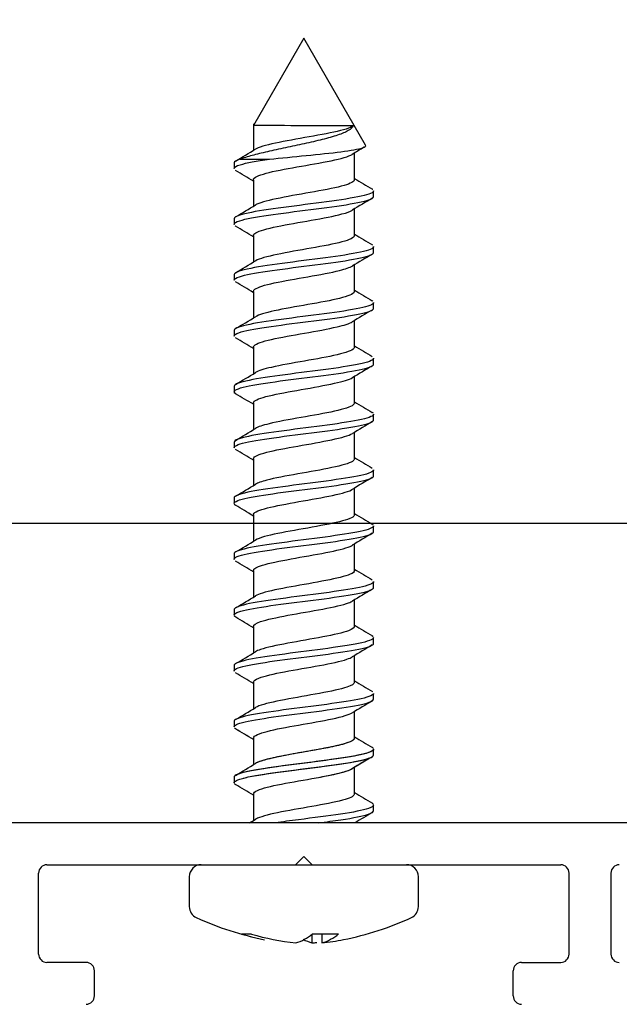
# Model space of a CAD drawing. Units: millimetres. Extents: x -719 to 30031, y -32399 to -8322.
# Drawn here: x 25764 to 25785, y -22233 to -22198 of the extents above; entities that cross this region are included whole.
import ezdxf

# ---------------------------------------------------------------- set-up
doc = ezdxf.new("R2010")
doc.units = ezdxf.units.MM
doc.layers.add('COTAS', color=10, linetype='Continuous', lineweight=5)
doc.styles.get("Standard").update_dxf_attribs({"font": 'arial.ttf'})
doc.dimstyles.new('ISO-25', dxfattribs={"dimtxt": 2.5, "dimasz": 2.5, "dimexe": 1.25, "dimexo": 0.625, "dimtad": 1, "dimtxsty": 'Standard', "dimcen": 2.5, "dimadec": 0, "dimazin": 0, "dimtfac": 1, "dimtmove": 0, "dimatfit": 3, "dimfxl": 1, "dimarcsym": 0})
doc.dimstyles.new('MM - PULG._det._met._peq.', dxfattribs={"dimtxt": 3, "dimasz": 3, "dimexe": 1, "dimexo": 1, "dimgap": 1, "dimtad": 1, "dimtoh": 1, "dimdec": 0, "dimtxsty": 'Standard', "dimblk": 'ARCHTICK', "dimcen": 0.09375, "dimclrt": 256, "dimadec": 0, "dimazin": 0, "dimtfac": 1, "dimtdec": 0, "dimtmove": 0, "dimatfit": 3, "dimfxl": 1, "dimarcsym": 0})

# ---------------------------------------------------------------- blocks, each defined once
blk = doc.blocks.new('_ArchTick')
at = {"color": 0, "linetype": 'ByBlock', "const_width": 0.15}
blk.add_lwpolyline([(-0.5, -0.5), (0.5, 0.5)], dxfattribs=at)
blk = doc.blocks.new('*D326')
at = {"color": 0, "lineweight": -2, "transparency": 16777216}
for p, q in [((25743.795, -22181.101), (25743.795, -22199.662)), ((25803.795, -22181.342), (25803.795, -22199.662)), ((25803.795, -22196.662), (25743.795, -22196.662))]:
    blk.add_line(p, q, dxfattribs=at)
at = {"layer": 'Defpoints', "color": 0, "transparency": 16777216}
for p in [(25743.795, -22181.101), (25803.795, -22181.342), (25743.795, -22196.662)]:
    blk.add_point(p, dxfattribs=at)
at = {"color": 0, "lineweight": -2, "transparency": 16777216, "xscale": 5, "yscale": 5, "zscale": 5, "rotation": 180}
blk.add_blockref('_ArchTick', (25743.795, -22196.662), dxfattribs=at)
at = {"color": 0, "lineweight": -2, "transparency": 16777216, "xscale": 5, "yscale": 5, "zscale": 5}
blk.add_blockref('_ArchTick', (25803.795, -22196.662), dxfattribs=at)
at = {"color": 0, "transparency": 16777216, "insert": (25773.795, -22194.13), "char_height": 3, "attachment_point": 5}
blk.add_mtext('MIN. 60mm', dxfattribs=at)
blk = doc.blocks.new('*D331')
at = {"layer": 'COTAS', "color": 0, "lineweight": -2, "transparency": 16777216}
for p, q in [((25740.794, -22232.085), (25740.794, -22214.551)), ((25806.794, -22232.085), (25806.794, -22214.551)), ((25740.794, -22215.551), (25806.794, -22215.551)), ((25806.794, -22215.551), (25837.311, -22215.551))]:
    blk.add_line(p, q, dxfattribs=at)
at = {"layer": 'Defpoints', "color": 0, "transparency": 16777216}
for p in [(25806.794, -22215.551), (25740.794, -22233.085), (25806.794, -22233.085)]:
    blk.add_point(p, dxfattribs=at)
at = {"layer": 'COTAS', "color": 0, "lineweight": -2, "transparency": 16777216, "xscale": 3, "yscale": 3, "zscale": 3, "rotation": 180}
blk.add_blockref('_ArchTick', (25740.794, -22215.551), dxfattribs=at)
at = {"layer": 'COTAS', "color": 0, "lineweight": -2, "transparency": 16777216, "xscale": 3, "yscale": 3, "zscale": 3}
blk.add_blockref('_ArchTick', (25806.794, -22215.551), dxfattribs=at)
at = {"layer": 'COTAS', "transparency": 16777216, "insert": (25823.552, -22212.628), "char_height": 3, "attachment_point": 5}
blk.add_mtext('66 mm [2,60"]', dxfattribs=at)

msp = doc.modelspace()

# ---------------------------------------------------------------- linework, layer by layer
at = {"color": 7, "linetype": 'Continuous'}
for p, q in [((25773.795, -22198.185), (25771.992, -22201.308)), ((25776.006, -22202.014), (25773.795, -22198.185)), ((25771.988, -22201.25), (25771.988, -22202.202)), ((25775.607, -22203.249), (25775.607, -22202.296)), ((25771.295, -22202.65), (25771.295, -22202.849)), ((25771.516, -22202.515), (25772.561, -22202.515)), ((25771.988, -22203.25), (25771.988, -22204.202)), ((25776.295, -22203.852), (25776.295, -22203.647)), ((25775.607, -22205.25), (25775.607, -22204.296)), ((25771.295, -22204.65), (25771.295, -22204.849)), ((25771.988, -22205.249), (25771.988, -22206.202)), ((25776.295, -22205.853), (25776.295, -22205.646)), ((25775.607, -22207.25), (25775.607, -22206.296)), ((25771.295, -22206.65), (25771.295, -22206.849)), ((25771.988, -22207.249), (25771.988, -22208.202)), ((25776.295, -22207.852), (25776.295, -22207.647)), ((25775.607, -22209.25), (25775.607, -22208.297)), ((25771.295, -22208.65), (25771.295, -22208.849)), ((25771.988, -22209.249), (25771.988, -22210.202)), ((25776.295, -22209.853), (25776.295, -22209.647)), ((25775.607, -22211.25), (25775.607, -22210.297)), ((25771.295, -22210.65), (25771.295, -22210.849)), ((25771.988, -22211.249), (25771.988, -22212.203)), ((25776.295, -22211.852), (25776.295, -22211.647)), ((25775.606, -22213.25), (25775.606, -22212.297)), ((25771.295, -22212.65), (25771.295, -22212.849)), ((25771.987, -22213.249), (25771.987, -22214.203)), ((25776.295, -22213.852), (25776.295, -22213.647)), ((25775.606, -22215.25), (25775.606, -22214.297)), ((25771.295, -22214.649), (25771.295, -22214.85)), ((25771.987, -22215.25), (25771.987, -22216.203)), ((25776.295, -22215.852), (25776.295, -22215.647)), ((25775.606, -22217.249), (25775.606, -22216.297)), ((25771.295, -22216.65), (25771.295, -22216.849)), ((25771.988, -22217.25), (25771.988, -22218.203)), ((25776.295, -22217.852), (25776.295, -22217.647)), ((25775.607, -22219.249), (25775.607, -22218.297)), ((25771.295, -22218.65), (25771.295, -22218.849)), ((25771.988, -22219.25), (25771.988, -22220.203)), ((25776.295, -22219.852), (25776.295, -22219.647)), ((25775.607, -22221.25), (25775.607, -22220.296)), ((25771.295, -22220.65), (25771.295, -22220.849)), ((25771.988, -22221.25), (25771.988, -22222.202)), ((25776.295, -22221.852), (25776.295, -22221.647)), ((25775.607, -22223.249), (25775.607, -22222.296)), ((25771.295, -22222.65), (25771.295, -22222.849)), ((25771.988, -22223.25), (25771.988, -22224.202)), ((25771.989, -22223.25), (25771.989, -22224.203)), ((25776.295, -22223.853), (25776.295, -22223.647)), ((25776.295, -22223.853), (25776.295, -22223.648)), ((25775.607, -22224.685), (25775.607, -22224.296)), ((25775.608, -22225.25), (25775.608, -22224.296)), ((25771.295, -22224.65), (25771.295, -22224.685)), ((25771.295, -22224.65), (25771.295, -22224.85)), ((25771.989, -22225.25), (25771.989, -22226.203)), ((25776.295, -22225.853), (25776.295, -22225.647)), ((25769.691, -22228.215), (25769.691, -22229.287)), ((25777.898, -22229.287), (25777.898, -22228.215)), ((25771.56, -22230.266), (25771.914, -22230.266)), ((25774.086, -22230.275), (25774.086, -22230.588)), ((25774.104, -22230.266), (25775.039, -22230.266)), ((25774.439, -22230.266), (25774.439, -22230.588))]:
    msp.add_line(p, q, dxfattribs=at)
at = {"color": 7, "linetype": 'Continuous', "lineweight": 25}
for p, q in [((25787.794, -22226.285), (25759.794, -22226.285)), ((25773.795, -22227.485), (25773.495, -22227.785)), ((25774.095, -22227.785), (25773.795, -22227.485)), ((25764.594, -22227.785), (25782.995, -22227.785)), ((25764.294, -22230.985), (25764.294, -22228.085)), ((25783.294, -22230.985), (25783.294, -22228.085)), ((25784.794, -22228.085), (25784.794, -22230.985)), ((25765.994, -22231.285), (25764.594, -22231.285)), ((25781.594, -22231.285), (25782.994, -22231.285)), ((25766.294, -22232.485), (25766.294, -22231.585)), ((25781.294, -22232.485), (25781.294, -22231.585))]:
    msp.add_line(p, q, dxfattribs=at)
msp.add_lwpolyline([(25743.795, -22166.285), (25803.795, -22166.285), (25803.795, -22226.285), (25743.795, -22226.285)], close=True)
at = {"color": 7, "linetype": 'Continuous'}
for centre, radius, start, end in [((25771.94, -23059.689), 858.375, 89.758392, 89.996758), ((25814.499, -22266.941), 75.443, 120.7282, 121.1017), ((25724.915, -22123.985), 91.29, 300.57366, 301.09864), ((25725.621, -22280.365), 89.941, 58.96703, 59.4405), ((25823.499, -22123.519), 92.969, 238.99301, 239.45302), ((25724.394, -22125.099), 92.318, 300.57231, 301.09118), ((25823.831, -22284.521), 93.604, 120.55211, 121.06474), ((25725.182, -22283.071), 90.772, 58.95933, 59.4276), ((25822.161, -22127.789), 90.333, 238.97909, 239.45197), ((25822.517, -22284.34), 91.057, 120.53847, 121.06722), ((25723.372, -22125.355), 94.338, 300.56755, 301.07481), ((25721.631, -22291.018), 97.699, 58.97372, 59.41315), ((25821.996, -22130.093), 89.988, 238.96921, 239.44342), ((25819.221, -22280.813), 84.622, 120.52359, 121.08986), ((25723.49, -22127.512), 94.144, 300.55366, 301.0622), ((25724.818, -22287.683), 91.485, 58.96214, 59.42955), ((25822.088, -22131.962), 90.148, 238.96172, 239.43484), ((25724.394, -22131.005), 92.398, 300.54136, 301.05995), ((25825.287, -22292.984), 96.464, 120.55444, 121.04962), ((25727.132, -22285.827), 86.988, 58.95904, 59.44764), ((25822.303, -22133.615), 90.556, 238.95803, 239.42885), ((25827.885, -22299.282), 101.486, 120.58164, 121.05535), ((25724.776, -22133.649), 91.65, 300.53931, 301.06267), ((25725.941, -22289.844), 89.33, 58.97161, 59.44661), ((25823.729, -22133.226), 93.338, 238.96432, 239.42114), ((25821.636, -22290.792), 89.276, 120.56051, 121.09876), ((25725.269, -22136.493), 90.673, 300.54255, 301.07172), ((25723.57, -22295.851), 93.986, 58.99224, 59.44891), ((25823.401, -22135.757), 92.713, 238.96844, 239.42861), ((25725.483, -22138.878), 90.232, 300.55015, 301.08201), ((25822.781, -22294.685), 91.489, 120.5748, 121.09663), ((25725.35, -22294.889), 90.53, 58.99138, 59.46424), ((25823.937, -22136.824), 93.789, 238.9818, 239.43688), ((25825.521, -22301.275), 96.834, 120.58499, 121.07949), ((25725.592, -22141.088), 89.997, 300.55887, 301.09204), ((25728.116, -22292.244), 85.124, 58.9764, 59.47392), ((25824.002, -22138.676), 93.95, 238.99455, 239.44983), ((25822.482, -22298.195), 90.915, 120.56736, 121.09638), ((25724.483, -22141.251), 92.142, 300.57253, 301.09316), ((25721.327, -22305.621), 98.372, 59.00268, 59.43887), ((25823.135, -22142.115), 92.27, 238.99605, 239.4597), ((25725.18, -22144.43), 90.772, 300.57225, 301.10041), ((25820.334, -22296.618), 86.742, 120.5499, 121.10299), ((25720.371, -22309.163), 100.186, 58.98842, 59.41816), ((25721.327, -22307.621), 98.372, 59.00268, 59.43887), ((25822.741, -22144.783), 91.495, 238.99248, 239.46011), ((25823.135, -22144.116), 92.27, 238.99605, 239.4597), ((25820.334, -22298.618), 86.742, 120.5499, 121.10299), ((25821.815, -22301.123), 89.652, 120.55132, 121.08315), ((25724.746, -22145.696), 91.625, 300.57324, 301.09622), ((25725.181, -22146.43), 90.772, 300.57225, 301.10041), ((25720.372, -22311.164), 100.186, 58.98842, 59.41816), ((25822.741, -22146.783), 91.495, 238.99248, 239.46011), ((25821.815, -22303.123), 89.652, 120.55132, 121.01038), ((25724.746, -22147.697), 91.625, 300.93907, 301.09622), ((25770.121, -22228.215), 0.43, 90, 180), ((25777.468, -22228.215), 0.43, 0, 90), ((25770.121, -22229.287), 0.43, 180, 245.3881), ((25777.468, -22229.287), 0.43, 294.6119, 360), ((25774.567, -22219.583), 11.104, 245.3881, 258.6713), ((25773.023, -22219.583), 11.104, 281.3975, 294.6119), ((25774.132, -22221.65), 8.992, 253.3839, 258.807), ((25774.485, -22221.65), 8.992, 253.3839, 263.7349), ((25772.982, -22228.894), 1.772, 287.1144, 309.2707), ((25773.918, -22228.894), 1.772, 287.1144, 309.2707), ((25774.607, -22228.894), 1.772, 241.6893, 252.8862), ((25773.105, -22221.649), 8.992, 276.2652, 277.3437), ((25773.458, -22221.649), 8.992, 276.2652, 281.2772)]:
    msp.add_arc(centre, radius, start, end, dxfattribs=at)
at = {"color": 7, "linetype": 'Continuous', "lineweight": 25}
for centre, start, end in [((25764.594, -22228.085), 90, 180), ((25782.994, -22228.085), 0, 90), ((25785.094, -22228.085), 90, 180), ((25764.594, -22230.985), 180, 270), ((25782.994, -22230.985), 270, 0), ((25785.094, -22230.985), 180, 270), ((25765.994, -22231.585), 0, 90), ((25781.594, -22231.585), 90, 180), ((25765.994, -22232.485), 270, 0), ((25781.594, -22232.485), 180, 270)]:
    msp.add_arc(centre, 0.3, start, end, dxfattribs=at)
at = {"color": 7, "linetype": 'Continuous'}
for points, knots in [([(25775.56, -22201.322), (25775.543, -22201.381), (25775.483, -22201.437), (25775.339, -22201.521), (25775.283, -22201.548), (25775.154, -22201.603), (25775.08, -22201.63), (25774.92, -22201.684), (25774.835, -22201.71), (25774.651, -22201.761), (25774.553, -22201.787), (25774.248, -22201.864), (25774.03, -22201.915), (25773.582, -22202.014), (25773.355, -22202.061), (25772.908, -22202.156), (25772.694, -22202.202), (25772.288, -22202.295), (25772.104, -22202.34), (25771.775, -22202.428), (25771.632, -22202.471), (25771.516, -22202.515)], [0, 0, 0, 0, 0.125, 0.125, 0.1875, 0.1875, 0.25, 0.25, 0.3125, 0.3125, 0.375, 0.375, 0.5, 0.5, 0.625, 0.625, 0.75, 0.75, 0.875, 0.875, 1, 1, 1, 1]), ([(25775.56, -22201.322), (25775.511, -22201.36), (25775.426, -22201.398), (25775.072, -22201.511), (25774.708, -22201.585), (25773.89, -22201.735), (25773.439, -22201.81), (25772.663, -22201.96), (25772.341, -22202.035), (25772.122, -22202.125), (25772.091, -22202.141), (25772.065, -22202.156)], [0, 0, 0, 0, 0.00422909, 0.00422909, 0.01259021, 0.01259021, 0.02095134, 0.02095134, 0.02931247, 0.02931247, 0.03104663, 0.03104663, 0.03104663, 0.03104663]), ([(25772.561, -22202.515), (25773.379, -22202.428), (25774.409, -22202.34), (25775.479, -22202.203), (25775.752, -22202.157), (25775.987, -22202.079), (25776.025, -22202.049), (25776.008, -22202.018)], [0, 0, 0, 0, 0.25, 0.25, 0.375, 0.375, 0.4542055, 0.4542055, 0.4542055, 0.4542055]), ([(25771.988, -22203.25), (25771.988, -22203.211), (25772.029, -22203.171), (25772.267, -22203.056), (25772.567, -22202.981), (25773.317, -22202.831), (25773.765, -22202.757), (25774.597, -22202.607), (25774.978, -22202.532), (25775.369, -22202.419), (25775.469, -22202.38), (25775.531, -22202.342)], [0.92797163, 0.92797163, 0.92797163, 0.92797163, 0.93242328, 0.93242328, 0.94078225, 0.94078225, 0.94914122, 0.94914122, 0.95750018, 0.95750018, 0.96179132, 0.96179132, 0.96179132, 0.96179132]), ([(25771.296, -22202.849), (25771.297, -22202.804), (25771.372, -22202.759), (25771.735, -22202.647), (25772.1, -22202.582), (25772.561, -22202.515)], [0.98691018, 0.98691018, 0.98691018, 0.98691018, 0.9921875, 0.9921875, 1, 1, 1, 1]), ([(25775.607, -22203.249), (25775.608, -22203.318), (25775.476, -22203.388), (25774.978, -22203.532), (25774.597, -22203.607), (25773.765, -22203.757), (25773.317, -22203.831), (25772.567, -22203.981), (25772.267, -22204.056), (25772.094, -22204.14), (25772.078, -22204.148), (25772.064, -22204.157)], [0.07172084, 0.07172084, 0.07172084, 0.07172084, 0.07947923, 0.07947923, 0.08784035, 0.08784035, 0.09620148, 0.09620148, 0.10456261, 0.10456261, 0.10552869, 0.10552869, 0.10552869, 0.10552869]), ([(25771.295, -22204.849), (25771.296, -22204.806), (25771.365, -22204.763), (25771.708, -22204.652), (25772.076, -22204.586), (25772.977, -22204.453), (25773.519, -22204.386), (25774.56, -22204.254), (25775.068, -22204.186), (25775.85, -22204.055), (25776.128, -22203.986), (25776.276, -22203.897), (25776.295, -22203.875), (25776.295, -22203.852)], [0.90899528, 0.90899528, 0.90899528, 0.90899528, 0.9140625, 0.9140625, 0.921875, 0.921875, 0.9296875, 0.9296875, 0.9375, 0.9375, 0.9453125, 0.9453125, 0.94796152, 0.94796152, 0.94796152, 0.94796152]), ([(25776.294, -22203.647), (25776.294, -22203.67), (25776.275, -22203.693), (25776.124, -22203.784), (25775.85, -22203.848), (25775.059, -22203.985), (25774.558, -22204.05), (25773.512, -22204.186), (25772.973, -22204.252), (25772.072, -22204.387), (25771.705, -22204.454), (25771.365, -22204.563), (25771.296, -22204.607), (25771.296, -22204.65)], [0.04420869, 0.04420869, 0.04420869, 0.04420869, 0.046875, 0.046875, 0.0546875, 0.0546875, 0.0625, 0.0625, 0.0703125, 0.0703125, 0.078125, 0.078125, 0.08317397, 0.08317397, 0.08317397, 0.08317397]), ([(25771.988, -22205.249), (25771.988, -22205.217), (25772.016, -22205.185), (25772.199, -22205.077), (25772.476, -22205.003), (25773.197, -22204.853), (25773.64, -22204.778), (25774.482, -22204.628), (25774.879, -22204.553), (25775.334, -22204.432), (25775.463, -22204.385), (25775.536, -22204.339)], [0.85358673, 0.85358673, 0.85358673, 0.85358673, 0.85719256, 0.85719256, 0.86555153, 0.86555153, 0.8739105, 0.8739105, 0.88226947, 0.88226947, 0.88747557, 0.88747557, 0.88747557, 0.88747557]), ([(25771.358, -22204.921), (25771.357, -22204.92), (25771.356, -22204.92), (25771.349, -22204.915), (25771.342, -22204.911), (25771.336, -22204.907)], [0.9062069009, 0.9062069009, 0.9062069009, 0.9062069009, 0.90625, 0.90625, 0.9067422394, 0.9067422394, 0.9067422394, 0.9067422394]), ([(25775.607, -22205.25), (25775.607, -22205.251), (25775.607, -22205.253), (25775.602, -22205.329), (25775.44, -22205.404), (25774.879, -22205.553), (25774.482, -22205.628), (25773.64, -22205.778), (25773.197, -22205.853), (25772.476, -22206.003), (25772.199, -22206.077), (25772.068, -22206.154), (25772.064, -22206.156), (25772.061, -22206.158)], [0.14622759, 0.14622759, 0.14622759, 0.14622759, 0.14636824, 0.14636824, 0.15472937, 0.15472937, 0.1630905, 0.1630905, 0.17145162, 0.17145162, 0.17981275, 0.17981275, 0.18004382, 0.18004382, 0.18004382, 0.18004382]), ([(25776.294, -22205.647), (25776.294, -22205.672), (25776.272, -22205.696), (25776.108, -22205.789), (25775.818, -22205.855), (25775.025, -22205.99), (25774.512, -22206.056), (25773.469, -22206.191), (25772.932, -22206.258), (25772.037, -22206.392), (25771.682, -22206.459), (25771.358, -22206.567), (25771.295, -22206.608), (25771.295, -22206.65)], [0.1221239, 0.1221239, 0.1221239, 0.1221239, 0.125, 0.125, 0.1328125, 0.1328125, 0.140625, 0.140625, 0.1484375, 0.1484375, 0.15625, 0.15625, 0.16106911, 0.16106911, 0.16106911, 0.16106911]), ([(25771.296, -22206.849), (25771.296, -22206.808), (25771.36, -22206.767), (25771.685, -22206.657), (25772.04, -22206.593), (25772.941, -22206.457), (25773.471, -22206.393), (25774.523, -22206.259), (25775.028, -22206.192), (25775.824, -22206.06), (25776.11, -22205.991), (25776.272, -22205.902), (25776.294, -22205.877), (25776.293, -22205.853)], [0.83107568, 0.83107568, 0.83107568, 0.83107568, 0.8359375, 0.8359375, 0.84375, 0.84375, 0.8515625, 0.8515625, 0.859375, 0.859375, 0.8671875, 0.8671875, 0.87002827, 0.87002827, 0.87002827, 0.87002827]), ([(25771.988, -22207.25), (25771.988, -22207.224), (25772.004, -22207.199), (25772.139, -22207.099), (25772.391, -22207.024), (25773.081, -22206.874), (25773.516, -22206.799), (25774.364, -22206.65), (25774.775, -22206.575), (25775.288, -22206.447), (25775.445, -22206.394), (25775.532, -22206.342)], [0.77913334, 0.77913334, 0.77913334, 0.77913334, 0.78196185, 0.78196185, 0.79032082, 0.79032082, 0.79867978, 0.79867978, 0.80703875, 0.80703875, 0.81292969, 0.81292969, 0.81292969, 0.81292969]), ([(25775.607, -22207.249), (25775.607, -22207.258), (25775.606, -22207.267), (25775.567, -22207.35), (25775.377, -22207.425), (25774.775, -22207.575), (25774.364, -22207.65), (25773.516, -22207.799), (25773.081, -22207.874), (25772.413, -22208.019), (25772.171, -22208.089), (25772.059, -22208.16)], [0.22064337, 0.22064337, 0.22064337, 0.22064337, 0.22161838, 0.22161838, 0.22997951, 0.22997951, 0.23834064, 0.23834064, 0.24670177, 0.24670177, 0.25453661, 0.25453661, 0.25453661, 0.25453661]), ([(25776.294, -22207.647), (25776.294, -22207.673), (25776.269, -22207.7), (25776.087, -22207.795), (25775.797, -22207.859), (25774.981, -22207.996), (25774.475, -22208.061), (25773.424, -22208.196), (25772.891, -22208.264), (25772.008, -22208.397), (25771.656, -22208.466), (25771.354, -22208.57), (25771.296, -22208.61), (25771.296, -22208.65)], [0.20002926, 0.20002926, 0.20002926, 0.20002926, 0.203125, 0.203125, 0.2109375, 0.2109375, 0.21875, 0.21875, 0.2265625, 0.2265625, 0.234375, 0.234375, 0.23899834, 0.23899834, 0.23899834, 0.23899834]), ([(25771.296, -22208.849), (25771.296, -22208.809), (25771.354, -22208.77), (25771.659, -22208.663), (25772.013, -22208.597), (25772.895, -22208.463), (25773.433, -22208.398), (25774.477, -22208.264), (25774.992, -22208.198), (25775.798, -22208.065), (25776.091, -22207.997), (25776.27, -22207.905), (25776.295, -22207.879), (25776.294, -22207.852)], [0.75317078, 0.75317078, 0.75317078, 0.75317078, 0.7578125, 0.7578125, 0.765625, 0.765625, 0.7734375, 0.7734375, 0.78125, 0.78125, 0.7890625, 0.7890625, 0.79213084, 0.79213084, 0.79213084, 0.79213084]), ([(25771.988, -22209.25), (25771.988, -22209.232), (25771.996, -22209.213), (25772.086, -22209.12), (25772.312, -22209.045), (25772.967, -22208.896), (25773.393, -22208.821), (25774.244, -22208.671), (25774.666, -22208.596), (25775.239, -22208.463), (25775.426, -22208.404), (25775.526, -22208.345)], [0.70469107, 0.70469107, 0.70469107, 0.70469107, 0.70673113, 0.70673113, 0.7150901, 0.7150901, 0.72344907, 0.72344907, 0.73180804, 0.73180804, 0.73836105, 0.73836105, 0.73836105, 0.73836105]), ([(25775.607, -22209.249), (25775.607, -22209.265), (25775.601, -22209.281), (25775.525, -22209.372), (25775.308, -22209.446), (25774.666, -22209.596), (25774.244, -22209.671), (25773.393, -22209.821), (25772.967, -22209.896), (25772.368, -22210.033), (25772.166, -22210.095), (25772.064, -22210.157)], [0.2950823, 0.2950823, 0.2950823, 0.2950823, 0.29686853, 0.29686853, 0.30522965, 0.30522965, 0.31359078, 0.31359078, 0.32195191, 0.32195191, 0.32889097, 0.32889097, 0.32889097, 0.32889097]), ([(25776.294, -22209.647), (25776.294, -22209.675), (25776.265, -22209.703), (25776.069, -22209.799), (25775.764, -22209.866), (25774.948, -22210), (25774.427, -22210.068), (25773.383, -22210.201), (25772.849, -22210.27), (25771.975, -22210.402), (25771.634, -22210.471), (25771.347, -22210.574), (25771.295, -22210.612), (25771.295, -22210.65)], [0.27795292, 0.27795292, 0.27795292, 0.27795292, 0.28125, 0.28125, 0.2890625, 0.2890625, 0.296875, 0.296875, 0.3046875, 0.3046875, 0.3125, 0.3125, 0.31689681, 0.31689681, 0.31689681, 0.31689681]), ([(25771.296, -22210.849), (25771.296, -22210.811), (25771.348, -22210.773), (25771.638, -22210.668), (25771.976, -22210.603), (25772.861, -22210.467), (25773.386, -22210.404), (25774.438, -22210.269), (25774.952, -22210.204), (25775.769, -22210.07), (25776.072, -22210.003), (25776.265, -22209.909), (25776.293, -22209.881), (25776.293, -22209.853)], [0.67524283, 0.67524283, 0.67524283, 0.67524283, 0.6796875, 0.6796875, 0.6875, 0.6875, 0.6953125, 0.6953125, 0.703125, 0.703125, 0.7109375, 0.7109375, 0.7142003, 0.7142003, 0.7142003, 0.7142003]), ([(25771.988, -22211.249), (25771.987, -22211.238), (25771.991, -22211.227), (25772.041, -22211.142), (25772.241, -22211.067), (25772.857, -22210.917), (25773.272, -22210.842), (25774.122, -22210.692), (25774.554, -22210.618), (25775.198, -22210.475), (25775.425, -22210.408), (25775.534, -22210.34)], [0.6302786, 0.6302786, 0.6302786, 0.6302786, 0.63150042, 0.63150042, 0.63985939, 0.63985939, 0.64821835, 0.64821835, 0.65657732, 0.65657732, 0.6641047, 0.6641047, 0.6641047, 0.6641047]), ([(25775.607, -22211.249), (25775.607, -22211.272), (25775.594, -22211.295), (25775.475, -22211.393), (25775.232, -22211.468), (25774.554, -22211.618), (25774.122, -22211.692), (25773.272, -22211.842), (25772.857, -22211.917), (25772.322, -22212.047), (25772.154, -22212.102), (25772.064, -22212.157)], [0.36954119, 0.36954119, 0.36954119, 0.36954119, 0.37211867, 0.37211867, 0.3804798, 0.3804798, 0.38884092, 0.38884092, 0.39720205, 0.39720205, 0.40335334, 0.40335334, 0.40335334, 0.40335334]), ([(25776.293, -22211.646), (25776.294, -22211.677), (25776.261, -22211.707), (25776.048, -22211.805), (25775.74, -22211.871), (25774.903, -22212.006), (25774.391, -22212.073), (25773.336, -22212.207), (25772.81, -22212.275), (25771.946, -22212.408), (25771.61, -22212.477), (25771.343, -22212.578), (25771.296, -22212.614), (25771.296, -22212.65)], [0.35585088, 0.35585088, 0.35585088, 0.35585088, 0.359375, 0.359375, 0.3671875, 0.3671875, 0.375, 0.375, 0.3828125, 0.3828125, 0.390625, 0.390625, 0.39482225, 0.39482225, 0.39482225, 0.39482225]), ([(25771.296, -22212.849), (25771.296, -22212.813), (25771.344, -22212.776), (25771.613, -22212.674), (25771.952, -22212.608), (25772.814, -22212.474), (25773.348, -22212.408), (25774.393, -22212.274), (25774.914, -22212.209), (25775.743, -22212.075), (25776.051, -22212.009), (25776.262, -22211.912), (25776.295, -22211.882), (25776.294, -22211.852)], [0.59734507, 0.59734507, 0.59734507, 0.59734507, 0.6015625, 0.6015625, 0.609375, 0.609375, 0.6171875, 0.6171875, 0.625, 0.625, 0.6328125, 0.6328125, 0.63629891, 0.63629891, 0.63629891, 0.63629891]), ([(25771.987, -22213.25), (25771.987, -22213.246), (25771.988, -22213.242), (25772.004, -22213.163), (25772.176, -22213.088), (25772.751, -22212.938), (25773.153, -22212.864), (25773.998, -22212.714), (25774.438, -22212.639), (25775.146, -22212.49), (25775.413, -22212.415), (25775.533, -22212.341)], [0.55582984, 0.55582984, 0.55582984, 0.55582984, 0.5562697, 0.5562697, 0.56462867, 0.56462867, 0.57298764, 0.57298764, 0.58134661, 0.58134661, 0.58964663, 0.58964663, 0.58964663, 0.58964663]), ([(25775.606, -22213.25), (25775.607, -22213.28), (25775.583, -22213.31), (25775.417, -22213.414), (25775.149, -22213.489), (25774.438, -22213.639), (25773.998, -22213.714), (25773.153, -22213.864), (25772.751, -22213.938), (25772.279, -22214.061), (25772.142, -22214.109), (25772.064, -22214.157)], [0.44402901, 0.44402901, 0.44402901, 0.44402901, 0.44736881, 0.44736881, 0.45572994, 0.45572994, 0.46409106, 0.46409106, 0.47245219, 0.47245219, 0.47781637, 0.47781637, 0.47781637, 0.47781637]), ([(25776.294, -22213.647), (25776.294, -22213.679), (25776.257, -22213.71), (25776.028, -22213.809), (25775.707, -22213.877), (25774.869, -22214.01), (25774.342, -22214.08), (25773.297, -22214.212), (25772.768, -22214.281), (25771.915, -22214.413), (25771.588, -22214.482), (25771.338, -22214.582), (25771.295, -22214.616), (25771.295, -22214.65)], [0.43378002, 0.43378002, 0.43378002, 0.43378002, 0.4375, 0.4375, 0.4453125, 0.4453125, 0.453125, 0.453125, 0.4609375, 0.4609375, 0.46875, 0.46875, 0.47272542, 0.47272542, 0.47272542, 0.47272542]), ([(25771.296, -22214.849), (25771.295, -22214.815), (25771.338, -22214.78), (25771.593, -22214.679), (25771.917, -22214.613), (25772.78, -22214.478), (25773.301, -22214.414), (25774.352, -22214.279), (25774.875, -22214.214), (25775.712, -22214.08), (25776.032, -22214.014), (25776.257, -22213.916), (25776.293, -22213.884), (25776.293, -22213.853)], [0.51941255, 0.51941255, 0.51941255, 0.51941255, 0.5234375, 0.5234375, 0.53125, 0.53125, 0.5390625, 0.5390625, 0.546875, 0.546875, 0.5546875, 0.5546875, 0.55837225, 0.55837225, 0.55837225, 0.55837225]), ([(25771.987, -22215.251), (25771.986, -22215.179), (25772.128, -22215.107), (25772.65, -22214.96), (25773.037, -22214.885), (25773.873, -22214.735), (25774.319, -22214.66), (25775.06, -22214.511), (25775.352, -22214.436), (25775.509, -22214.355), (25775.52, -22214.349), (25775.53, -22214.343)], [0.48134812, 0.48134812, 0.48134812, 0.48134812, 0.48939796, 0.48939796, 0.49775692, 0.49775692, 0.50611589, 0.50611589, 0.51447486, 0.51447486, 0.51513532, 0.51513532, 0.51513532, 0.51513532]), ([(25775.606, -22215.249), (25775.607, -22215.286), (25775.57, -22215.324), (25775.352, -22215.436), (25775.06, -22215.511), (25774.319, -22215.66), (25773.873, -22215.735), (25773.037, -22215.885), (25772.65, -22215.96), (25772.238, -22216.076), (25772.13, -22216.117), (25772.063, -22216.158)], [0.5184623, 0.5184623, 0.5184623, 0.5184623, 0.52261895, 0.52261895, 0.53098008, 0.53098008, 0.53934121, 0.53934121, 0.54770233, 0.54770233, 0.55228474, 0.55228474, 0.55228474, 0.55228474]), ([(25776.293, -22215.646), (25776.293, -22215.68), (25776.252, -22215.714), (25776.005, -22215.815), (25775.681, -22215.883), (25774.825, -22216.016), (25774.307, -22216.084), (25773.248, -22216.218), (25772.731, -22216.286), (25771.886, -22216.419), (25771.566, -22216.487), (25771.334, -22216.586), (25771.296, -22216.618), (25771.296, -22216.65)], [0.5116738, 0.5116738, 0.5116738, 0.5116738, 0.515625, 0.515625, 0.5234375, 0.5234375, 0.53125, 0.53125, 0.5390625, 0.5390625, 0.546875, 0.546875, 0.55064593, 0.55064593, 0.55064593, 0.55064593]), ([(25771.296, -22216.849), (25771.296, -22216.816), (25771.335, -22216.783), (25771.569, -22216.685), (25771.893, -22216.618), (25772.735, -22216.485), (25773.262, -22216.419), (25774.309, -22216.285), (25774.834, -22216.22), (25775.687, -22216.085), (25776.008, -22216.021), (25776.254, -22215.919), (25776.295, -22215.885), (25776.294, -22215.852)], [0.44151768, 0.44151768, 0.44151768, 0.44151768, 0.4453125, 0.4453125, 0.453125, 0.453125, 0.4609375, 0.4609375, 0.46875, 0.46875, 0.4765625, 0.4765625, 0.48046558, 0.48046558, 0.48046558, 0.48046558]), ([(25771.988, -22217.25), (25771.987, -22217.186), (25772.101, -22217.121), (25772.555, -22216.981), (25772.925, -22216.906), (25773.748, -22216.757), (25774.198, -22216.682), (25774.966, -22216.532), (25775.28, -22216.457), (25775.484, -22216.368), (25775.511, -22216.355), (25775.533, -22216.341)], [0.40693482, 0.40693482, 0.40693482, 0.40693482, 0.41416724, 0.41416724, 0.42252621, 0.42252621, 0.43088518, 0.43088518, 0.43924414, 0.43924414, 0.44078626, 0.44078626, 0.44078626, 0.44078626]), ([(25775.606, -22217.249), (25775.607, -22217.293), (25775.555, -22217.338), (25775.28, -22217.457), (25774.966, -22217.532), (25774.198, -22217.682), (25773.748, -22217.757), (25772.925, -22217.906), (25772.555, -22217.981), (25772.201, -22218.09), (25772.117, -22218.124), (25772.063, -22218.158)], [0.59290295, 0.59290295, 0.59290295, 0.59290295, 0.59786909, 0.59786909, 0.60623022, 0.60623022, 0.61459135, 0.61459135, 0.62295247, 0.62295247, 0.62675237, 0.62675237, 0.62675237, 0.62675237]), ([(25776.294, -22217.647), (25776.294, -22217.683), (25776.247, -22217.718), (25775.983, -22217.82), (25775.649, -22217.889), (25774.789, -22218.021), (25774.257, -22218.091), (25773.212, -22218.223), (25772.688, -22218.292), (25771.858, -22218.425), (25771.545, -22218.492), (25771.329, -22218.59), (25771.295, -22218.62), (25771.295, -22218.65)], [0.58960411, 0.58960411, 0.58960411, 0.58960411, 0.59375, 0.59375, 0.6015625, 0.6015625, 0.609375, 0.609375, 0.6171875, 0.6171875, 0.625, 0.625, 0.62855126, 0.62855126, 0.62855126, 0.62855126]), ([(25771.295, -22218.849), (25771.295, -22218.818), (25771.329, -22218.787), (25771.55, -22218.69), (25771.86, -22218.623), (25772.699, -22218.49), (25773.217, -22218.424), (25774.266, -22218.29), (25774.796, -22218.225), (25775.654, -22218.091), (25775.989, -22218.025), (25776.248, -22217.923), (25776.293, -22217.888), (25776.293, -22217.853)], [0.3635851, 0.3635851, 0.3635851, 0.3635851, 0.3671875, 0.3671875, 0.375, 0.375, 0.3828125, 0.3828125, 0.390625, 0.390625, 0.3984375, 0.3984375, 0.40254484, 0.40254484, 0.40254484, 0.40254484]), ([(25771.988, -22219.25), (25771.988, -22219.193), (25772.077, -22219.135), (25772.464, -22219.003), (25772.817, -22218.928), (25773.624, -22218.778), (25774.075, -22218.703), (25774.866, -22218.553), (25775.201, -22218.479), (25775.457, -22218.382), (25775.502, -22218.361), (25775.536, -22218.339)], [0.33251016, 0.33251016, 0.33251016, 0.33251016, 0.33893652, 0.33893652, 0.34729549, 0.34729549, 0.35565446, 0.35565446, 0.36401343, 0.36401343, 0.36642396, 0.36642396, 0.36642396, 0.36642396]), ([(25775.607, -22219.248), (25775.607, -22219.3), (25775.537, -22219.352), (25775.201, -22219.479), (25774.866, -22219.553), (25774.075, -22219.703), (25773.624, -22219.778), (25772.817, -22219.928), (25772.464, -22220.003), (25772.166, -22220.105), (25772.104, -22220.132), (25772.061, -22220.159)], [0.66732464, 0.66732464, 0.66732464, 0.66732464, 0.67311924, 0.67311924, 0.68148036, 0.68148036, 0.68984149, 0.68984149, 0.69820262, 0.69820262, 0.70122978, 0.70122978, 0.70122978, 0.70122978]), ([(25776.293, -22219.646), (25776.293, -22219.684), (25776.242, -22219.722), (25775.96, -22219.825), (25775.62, -22219.894), (25774.745, -22220.027), (25774.22, -22220.095), (25773.162, -22220.23), (25772.653, -22220.297), (25771.828, -22220.431), (25771.525, -22220.497), (25771.325, -22220.593), (25771.296, -22220.622), (25771.296, -22220.65)], [0.66749826, 0.66749826, 0.66749826, 0.66749826, 0.671875, 0.671875, 0.6796875, 0.6796875, 0.6875, 0.6875, 0.6953125, 0.6953125, 0.703125, 0.703125, 0.70646867, 0.70646867, 0.70646867, 0.70646867]), ([(25771.296, -22220.849), (25771.296, -22220.82), (25771.326, -22220.791), (25771.528, -22220.697), (25771.836, -22220.628), (25772.657, -22220.496), (25773.177, -22220.429), (25774.225, -22220.296), (25774.753, -22220.23), (25775.628, -22220.095), (25775.964, -22220.031), (25776.244, -22219.926), (25776.294, -22219.889), (25776.294, -22219.852)], [0.2856892, 0.2856892, 0.2856892, 0.2856892, 0.2890625, 0.2890625, 0.296875, 0.296875, 0.3046875, 0.3046875, 0.3125, 0.3125, 0.3203125, 0.3203125, 0.32463465, 0.32463465, 0.32463465, 0.32463465]), ([(25771.988, -22221.25), (25771.988, -22221.2), (25772.056, -22221.149), (25772.38, -22221.024), (25772.713, -22220.949), (25773.5, -22220.799), (25773.951, -22220.725), (25774.761, -22220.575), (25775.116, -22220.5), (25775.421, -22220.398), (25775.485, -22220.37), (25775.529, -22220.343)], [0.25807907, 0.25807907, 0.25807907, 0.25807907, 0.26370581, 0.26370581, 0.27206478, 0.27206478, 0.28042375, 0.28042375, 0.28878271, 0.28878271, 0.2918437, 0.2918437, 0.2918437, 0.2918437]), ([(25775.607, -22221.249), (25775.607, -22221.308), (25775.514, -22221.366), (25775.116, -22221.5), (25774.761, -22221.575), (25773.951, -22221.725), (25773.5, -22221.799), (25772.713, -22221.949), (25772.38, -22222.024), (25772.137, -22222.118), (25772.097, -22222.137), (25772.066, -22222.156)], [0.74180511, 0.74180511, 0.74180511, 0.74180511, 0.74836938, 0.74836938, 0.7567305, 0.7567305, 0.76509163, 0.76509163, 0.77345276, 0.77345276, 0.77556179, 0.77556179, 0.77556179, 0.77556179]), ([(25776.294, -22221.647), (25776.294, -22221.686), (25776.238, -22221.726), (25775.937, -22221.831), (25775.588, -22221.9), (25774.707, -22222.033), (25774.17, -22222.101), (25773.127, -22222.235), (25772.61, -22222.302), (25771.802, -22222.436), (25771.504, -22222.503), (25771.321, -22222.597), (25771.295, -22222.624), (25771.295, -22222.65)], [0.74542534, 0.74542534, 0.74542534, 0.74542534, 0.75, 0.75, 0.7578125, 0.7578125, 0.765625, 0.765625, 0.7734375, 0.7734375, 0.78125, 0.78125, 0.78438064, 0.78438064, 0.78438064, 0.78438064]), ([(25771.295, -22222.849), (25771.295, -22222.822), (25771.322, -22222.795), (25771.51, -22222.701), (25771.805, -22222.634), (25772.62, -22222.502), (25773.134, -22222.434), (25774.18, -22222.302), (25774.716, -22222.235), (25775.593, -22222.102), (25775.943, -22222.035), (25776.238, -22221.929), (25776.293, -22221.891), (25776.293, -22221.852)], [0.20775989, 0.20775989, 0.20775989, 0.20775989, 0.2109375, 0.2109375, 0.21875, 0.21875, 0.2265625, 0.2265625, 0.234375, 0.234375, 0.2421875, 0.2421875, 0.24671825, 0.24671825, 0.24671825, 0.24671825]), ([(25771.988, -22223.25), (25771.989, -22223.206), (25772.038, -22223.163), (25772.303, -22223.045), (25772.614, -22222.971), (25773.377, -22222.821), (25773.826, -22222.746), (25774.652, -22222.596), (25775.025, -22222.521), (25775.384, -22222.412), (25775.47, -22222.378), (25775.527, -22222.344)], [0.18366577, 0.18366577, 0.18366577, 0.18366577, 0.18847509, 0.18847509, 0.19683406, 0.19683406, 0.20519303, 0.20519303, 0.213552, 0.213552, 0.2173511, 0.2173511, 0.2173511, 0.2173511]), ([(25775.607, -22223.248), (25775.608, -22223.314), (25775.49, -22223.38), (25775.025, -22223.521), (25774.652, -22223.596), (25773.826, -22223.746), (25773.377, -22223.821), (25772.614, -22223.971), (25772.303, -22224.045), (25772.108, -22224.132), (25772.085, -22224.144), (25772.066, -22224.156)], [0.81623812, 0.81623812, 0.81623812, 0.81623812, 0.82361952, 0.82361952, 0.83198065, 0.83198065, 0.84034177, 0.84034177, 0.8487029, 0.8487029, 0.8500139, 0.8500139, 0.8500139, 0.8500139]), ([(25775.607, -22223.249), (25775.607, -22223.308), (25775.515, -22223.367), (25775.116, -22223.5), (25774.761, -22223.575), (25773.951, -22223.725), (25773.5, -22223.8), (25772.713, -22223.95), (25772.381, -22224.024), (25772.138, -22224.118), (25772.098, -22224.137), (25772.067, -22224.156)], [0.74180511, 0.74180511, 0.74180511, 0.74180511, 0.74836938, 0.74836938, 0.7567305, 0.7567305, 0.76509163, 0.76509163, 0.77345276, 0.77345276, 0.77556179, 0.77556179, 0.77556179, 0.77556179]), ([(25776.293, -22223.646), (25776.293, -22223.688), (25776.231, -22223.73), (25775.913, -22223.837), (25775.556, -22223.905), (25774.664, -22224.039), (25774.132, -22224.106), (25773.079, -22224.241), (25772.576, -22224.307), (25771.772, -22224.443), (25771.486, -22224.507), (25771.318, -22224.6), (25771.296, -22224.625), (25771.296, -22224.65)], [0.82332347, 0.82332347, 0.82332347, 0.82332347, 0.828125, 0.828125, 0.8359375, 0.8359375, 0.84375, 0.84375, 0.8515625, 0.8515625, 0.859375, 0.859375, 0.8622906, 0.8622906, 0.8622906, 0.8622906]), ([(25776.295, -22223.647), (25776.294, -22223.687), (25776.238, -22223.726), (25775.937, -22223.832), (25775.588, -22223.9), (25774.707, -22224.033), (25774.171, -22224.102), (25773.127, -22224.235), (25772.61, -22224.303), (25771.803, -22224.437), (25771.505, -22224.503), (25771.322, -22224.597), (25771.296, -22224.624), (25771.296, -22224.65)], [0.74542534, 0.74542534, 0.74542534, 0.74542534, 0.75, 0.75, 0.7578125, 0.7578125, 0.765625, 0.765625, 0.7734375, 0.7734375, 0.78125, 0.78125, 0.78438064, 0.78438064, 0.78438064, 0.78438064]), ([(25771.295, -22224.85), (25771.295, -22224.823), (25771.322, -22224.795), (25771.511, -22224.702), (25771.805, -22224.634), (25772.621, -22224.502), (25773.134, -22224.434), (25774.18, -22224.302), (25774.716, -22224.235), (25775.593, -22224.102), (25775.943, -22224.036), (25776.238, -22223.93), (25776.293, -22223.891), (25776.294, -22223.853)], [0.20775989, 0.20775989, 0.20775989, 0.20775989, 0.2109375, 0.2109375, 0.21875, 0.21875, 0.2265625, 0.2265625, 0.234375, 0.234375, 0.2421875, 0.2421875, 0.24671825, 0.24671825, 0.24671825, 0.24671825]), ([(25771.624, -22224.685), (25771.769, -22224.647), (25771.958, -22224.61), (25772.581, -22224.508), (25773.092, -22224.439), (25774.14, -22224.307), (25774.671, -22224.24), (25775.568, -22224.107), (25775.917, -22224.041), (25776.233, -22223.933), (25776.294, -22223.893), (25776.294, -22223.852)], [0.13627183, 0.13627183, 0.13627183, 0.13627183, 0.140625, 0.140625, 0.1484375, 0.1484375, 0.15625, 0.15625, 0.1640625, 0.1640625, 0.1688013, 0.1688013, 0.1688013, 0.1688013]), ([(25771.989, -22225.25), (25771.989, -22225.207), (25772.038, -22225.164), (25772.303, -22225.046), (25772.614, -22224.971), (25773.377, -22224.821), (25773.827, -22224.746), (25774.652, -22224.597), (25775.025, -22224.522), (25775.385, -22224.413), (25775.47, -22224.379), (25775.527, -22224.345)], [0.18366577, 0.18366577, 0.18366577, 0.18366577, 0.18847509, 0.18847509, 0.19683406, 0.19683406, 0.20519303, 0.20519303, 0.213552, 0.213552, 0.2173511, 0.2173511, 0.2173511, 0.2173511]), ([(25774.165, -22224.685), (25774.567, -22224.612), (25774.938, -22224.54), (25775.349, -22224.426), (25775.462, -22224.384), (25775.53, -22224.342)], [0.13025968, 0.13025968, 0.13025968, 0.13025968, 0.13832128, 0.13832128, 0.14300126, 0.14300126, 0.14300126, 0.14300126]), ([(25775.608, -22225.249), (25775.608, -22225.315), (25775.49, -22225.381), (25775.025, -22225.522), (25774.652, -22225.597), (25773.827, -22225.746), (25773.377, -22225.821), (25772.614, -22225.971), (25772.303, -22226.046), (25772.108, -22226.132), (25772.086, -22226.144), (25772.066, -22226.156)], [0.81623812, 0.81623812, 0.81623812, 0.81623812, 0.82361952, 0.82361952, 0.83198065, 0.83198065, 0.84034177, 0.84034177, 0.8487029, 0.8487029, 0.8500139, 0.8500139, 0.8500139, 0.8500139]), ([(25776.294, -22225.647), (25776.293, -22225.688), (25776.232, -22225.73), (25775.913, -22225.837), (25775.557, -22225.906), (25774.664, -22226.039), (25774.132, -22226.106), (25773.316, -22226.211), (25773.033, -22226.248), (25772.771, -22226.285)], [0.82332347, 0.82332347, 0.82332347, 0.82332347, 0.828125, 0.828125, 0.8359375, 0.8359375, 0.84375, 0.84375, 0.84804848, 0.84804848, 0.84804848, 0.84804848]), ([(25774.316, -22226.285), (25774.599, -22226.248), (25774.872, -22226.211), (25775.568, -22226.107), (25775.917, -22226.041), (25776.234, -22225.933), (25776.294, -22225.893), (25776.294, -22225.853)], [0.15193434, 0.15193434, 0.15193434, 0.15193434, 0.15625, 0.15625, 0.1640625, 0.1640625, 0.1688013, 0.1688013, 0.1688013, 0.1688013])]:
    msp.add_open_spline(points, degree=3, knots=knots, dxfattribs=at)
for points in [[(25771.516, -22202.515), (25771.37, -22202.56), (25771.295, -22202.605), (25771.295, -22202.649)], [(25776.236, -22203.578), (25776.245, -22203.584), (25776.253, -22203.589), (25776.26, -22203.595)], [(25776.235, -22207.578), (25776.247, -22207.585), (25776.258, -22207.593), (25776.267, -22207.6)], [(25771.358, -22210.92), (25771.323, -22210.9), (25771.303, -22210.881), (25771.297, -22210.861)], [(25776.233, -22211.576), (25776.25, -22211.586), (25776.263, -22211.596), (25776.273, -22211.606)], [(25771.352, -22214.917), (25771.324, -22214.9), (25771.306, -22214.883), (25771.299, -22214.866)], [(25776.233, -22215.576), (25776.253, -22215.587), (25776.268, -22215.599), (25776.278, -22215.611)], [(25771.362, -22218.923), (25771.331, -22218.906), (25771.311, -22218.889), (25771.302, -22218.872)], [(25776.234, -22219.576), (25776.257, -22219.589), (25776.273, -22219.603), (25776.282, -22219.616)], [(25771.351, -22222.917), (25771.33, -22222.904), (25771.314, -22222.891), (25771.305, -22222.878)], [(25776.236, -22223.577), (25776.261, -22223.592), (25776.277, -22223.607), (25776.286, -22223.622)], [(25771.351, -22224.918), (25771.33, -22224.905), (25771.315, -22224.891), (25771.305, -22224.878)], [(25776.236, -22225.578), (25776.261, -22225.592), (25776.278, -22225.607), (25776.287, -22225.622)]]:
    msp.add_open_spline(points, degree=3, dxfattribs=at)

# ---------------------------------------------------------------- dimensions: what is measured, and where the dimension line sits
at = {"color": 1}
dim = msp.add_linear_dim(base=(25743.795, -22196.662), p1=(25803.795, -22181.342), p2=(25743.795, -22181.101), text='MIN. 60mm', dimstyle='ISO-25', override={"dimtxt": 3, "dimasz": 5, "dimexe": 3, "dimexo": 0, "dimgap": 1, "dimtih": 1, "dimdec": 0, "dimzin": 1, "dimblk1": 'ArchTick', "dimblk2": 'ArchTick', "dimsah": 1, "dimadec": 2, "dimtdec": 0, "dimtzin": 1}, dxfattribs=at)
dim.commit()
dim.dimension.update_dxf_attribs({"geometry": '*D326', "text_midpoint": (25773.795, -22196.662), "dimtype": 160})
at = {"layer": 'COTAS', "color": 10}
dim = msp.add_linear_dim(base=(25806.794, -22215.551), p1=(25740.794, -22233.085), p2=(25806.794, -22233.085), dimstyle='MM - PULG._det._met._peq.', override={"dimpost": ' mm'}, dxfattribs=at)
dim.commit()
dim.dimension.update_dxf_attribs({"geometry": '*D331', "text_midpoint": (25823.552, -22215.551), "dimtype": 160})

doc.saveas('drawing.dxf')
